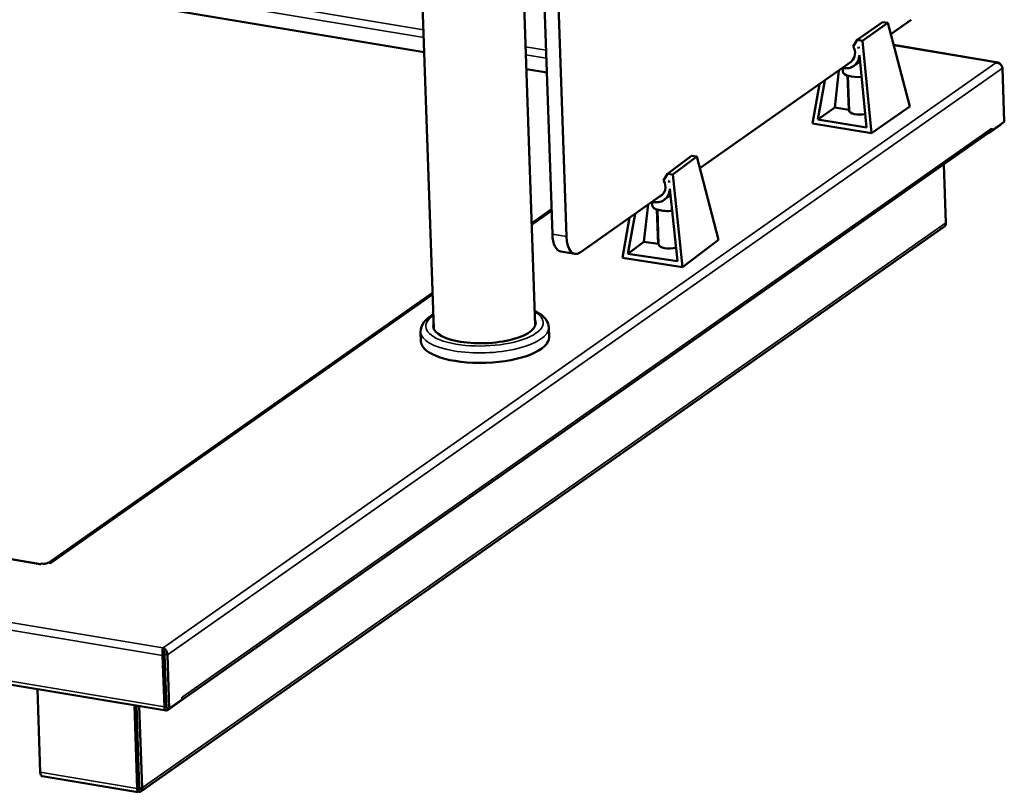
# Model space of a CAD drawing. Units: millimetres. Extents: x 65 to 5840, y 100 to 4100.
# Drawn here: x 4790 to 5159, y 3050 to 3340 of the extents above; entities that cross this region are included whole.
import ezdxf

# ---------------------------------------------------------------- set-up
doc = ezdxf.new("R2010")
doc.units = ezdxf.units.MM
doc.header["$LTSCALE"] = 20
doc.layers.add('Visible (ISO)', color=7, linetype='Continuous', lineweight=50)
doc.layers.add('Visible Narrow (ISO)', color=7, linetype='Continuous', lineweight=35)

msp = doc.modelspace()

# ---------------------------------------------------------------- linework, layer by layer
at = {"layer": 'Visible (ISO)'}
for p, q in [((4989.34, 3259.24), (4980.87, 3503.12)), ((4994.61, 3258.35), (4986.15, 3502.24)), ((4982.93, 3225.02), (4973.4, 3499.54)), ((4944.96, 3223.71), (4935.65, 3491.78)), ((4763.63, 3357.15), (4941.36, 3327.44)), ((5112.99, 3338.73), (5103.47, 3332.04)), ((5115.01, 3338.39), (5105.49, 3331.7)), ((5115.01, 3338.39), (5112.99, 3338.73)), ((5123.18, 3307.07), (5115.01, 3338.39)), ((5123.76, 3339.62), (5116.1, 3334.23)), ((5102.07, 3329.55), (5103.47, 3332.04)), ((5103.47, 3332.04), (5105.49, 3331.7)), ((5105.49, 3331.7), (5108.91, 3297.04)), ((5103.98, 3329.26), (5104.06, 3329.4)), ((5104.06, 3329.32), (5103.98, 3329.26)), ((5104.06, 3329.4), (5104.11, 3328.82)), ((5156.18, 3323.62), (5117.16, 3330.14)), ((5101.42, 3323.91), (5044.6, 3283.96)), ((5104.59, 3323.97), (5102.15, 3322.25)), ((5104.35, 3326.38), (5107.03, 3299.22)), ((5155.45, 3323.49), (5155.39, 3323.55)), ((4979.6, 3321.05), (4987.24, 3319.77)), ((5095.09, 3306.72), (5096.66, 3320.56)), ((5098.1, 3321.58), (5098.15, 3320.17)), ((5157.93, 3321.45), (5158.63, 3301.34)), ((5088.77, 3302.27), (5091.39, 3316.86)), ((5100.35, 3305.84), (5099.91, 3318.67)), ((5100.06, 3318.61), (5100.51, 3305.52)), ((5086.76, 3300.74), (5089.4, 3315.46)), ((5095.09, 3306.72), (5088.77, 3302.27)), ((5100.35, 3305.84), (5095.09, 3306.72)), ((5100.5, 3305.94), (5100.35, 3305.84)), ((5123.18, 3307.07), (5108.91, 3297.04)), ((5107.03, 3299.22), (5088.77, 3302.27)), ((5158.63, 3301.34), (5153.83, 3297.97)), ((4849.93, 3084.27), (5153.12, 3297.42)), ((5086.76, 3300.74), (5108.91, 3297.04)), ((5152.8, 3297.12), (5157.08, 3300.14)), ((5153.83, 3297.97), (5153.61, 3298)), ((5153.79, 3298.9), (5153.79, 3298.91)), ((5153.79, 3298.91), (5153.83, 3297.97)), ((5153.79, 3298.89), (5153.79, 3298.9)), ((5152.72, 3297.14), (5152.8, 3297.12)), ((5152.79, 3297.19), (5152.8, 3297.12)), ((5041.41, 3288.64), (5032.43, 3281.86)), ((5043.46, 3288.32), (5034.48, 3281.55)), ((5043.46, 3288.32), (5041.41, 3288.64)), ((5051.57, 3257.08), (5043.46, 3288.32)), ((5135.97, 3285.36), (5136.73, 3263.45)), ((5031.02, 3279.36), (5032.43, 3281.86)), ((5032.43, 3281.86), (5034.48, 3281.55)), ((5032.96, 3279.09), (5033.04, 3279.23)), ((5033.04, 3279.16), (5032.96, 3279.09)), ((5033.04, 3279.23), (5033.1, 3278.66)), ((5034.48, 3281.55), (5038.11, 3246.92)), ((5033.35, 3276.21), (5036.19, 3249.08)), ((5030.68, 3274.18), (4999.7, 3252.39)), ((5033.59, 3273.91), (5031.25, 3272.15)), ((4989.02, 3268.57), (4981.6, 3263.36)), ((4989.02, 3268.49), (4981.61, 3263.28)), ((5023.6, 3256.42), (5025.21, 3270.33)), ((5026.72, 3271.39), (5026.77, 3269.98)), ((5028.95, 3255.6), (5028.5, 3268.49)), ((5028.68, 3268.43), (5029.13, 3255.34)), ((5015.6, 3250.36), (5018.28, 3265.46)), ((5017.64, 3251.92), (5020.29, 3266.87)), ((5135.89, 3261.84), (4835.15, 3050.41)), ((5051.57, 3257.08), (5038.11, 3246.92)), ((5023.6, 3256.42), (5017.64, 3251.92)), ((5028.95, 3255.6), (5023.6, 3256.42)), ((5029.12, 3255.73), (5028.95, 3255.6)), ((4997.72, 3251.84), (4992.45, 3252.72)), ((5015.6, 3250.36), (5038.11, 3246.92)), ((5036.19, 3249.08), (5017.64, 3251.92)), ((4944.49, 3237.26), (4800.64, 3136.13)), ((4944.49, 3237.18), (4800.73, 3136.11)), ((4797.58, 3135.59), (4218.57, 3232.38)), ((4988.09, 3220.62), (4987.96, 3224.34)), ((4940.12, 3218.95), (4939.99, 3222.68)), ((4117.52, 3202.22), (4844.66, 3080.68)), ((4797.83, 3135.77), (4797.35, 3135.43)), ((4797.35, 3135.43), (4797.35, 3135.44)), ((4797.35, 3135.43), (4797.35, 3135.43)), ((4801.42, 3136), (4800.53, 3136.14)), ((4801.41, 3136), (4801.42, 3136)), ((4801.42, 3136), (4801.42, 3136)), ((4843.41, 3104.22), (4843.6, 3104.24)), ((4843.42, 3103.84), (4843.41, 3104.22)), ((4843.64, 3103.13), (4843.53, 3103.11)), ((4843.64, 3103.13), (4843.6, 3104.24)), ((4843.31, 3101.29), (4843.98, 3082.11)), ((4843.88, 3101.69), (4844.55, 3082.51)), ((4844.08, 3101.71), (4844.77, 3081.61)), ((4845.83, 3081.43), (4845.13, 3101.54)), ((4844.31, 3095.05), (4844.12, 3094.92)), ((4796.43, 3088.74), (4797.51, 3057.58)), ((4844.43, 3085.85), (4844.63, 3085.82)), ((4844.63, 3085.71), (4844.44, 3085.75)), ((4845.1, 3080.8), (4849.38, 3083.81)), ((4850.63, 3084.81), (4845.83, 3081.43)), ((4849.38, 3083.93), (4849.38, 3083.81)), ((4850.63, 3084.81), (4850.6, 3085.75)), ((4850.6, 3085.75), (4850.6, 3085.75)), ((4850.6, 3085.75), (4850.6, 3085.74)), ((4833.82, 3051.51), (4832.74, 3082.67)), ((4833.33, 3082.57), (4834.39, 3051.92)), ((4833.52, 3082.54), (4834.59, 3051.94)), ((4835.64, 3051.77), (4834.58, 3082.36)), ((4844.77, 3081.61), (4845.83, 3081.43)), ((4833.99, 3050.17), (4798.19, 3056.15)), ((4834.05, 3050.57), (4834.06, 3050.35)), ((4834.06, 3050.35), (4834.25, 3050.38)), ((4834.25, 3050.38), (4834.23, 3051.19))]:
    msp.add_line(p, q, dxfattribs=at)
for centre, major_axis, ratio, start_param, end_param in [((5098.9, 3327.58), (1.57, -4.07), 0.85202, 0.300506, 1.732695), ((5098.9, 3327.58), (2.26, -5.86), 0.85202, 1.457352, 1.529994), ((5098.9, 3327.58), (2.26, -5.86), 0.85202, 5.719092, 7.340498), ((5104.4, 3320.38), (-6.25, -0.22), 0.363963, 0, 1.681258), ((5104.91, 3305.67), (-4.4, -0.15), 0.363963, 0, 1.937104), ((5151.85, 3299.22), (1.27, -1.8), 0.813399, 0, 0.89479), ((5157.01, 3302.18), (0.36, 2.17), 0.453776, 3.562331, 3.899784), ((5027.81, 3277.35), (1.67, -4.03), 0.86551, 6.273475, 7.99902), ((5027.81, 3277.35), (2.4, -5.8), 0.86551, 1.440493, 1.513134), ((5027.81, 3277.35), (2.4, -5.8), 0.86551, 5.652429, 7.323638), ((5033.02, 3270.2), (-6.25, -0.22), 0.363963, 0, 1.750545), ((4994.1, 3262.58), (-1.65, -9.86), 0.453776, 5.133128, 6.283185), ((4999.37, 3261.7), (-1.65, -9.86), 0.453776, 5.133128, 6.703924), ((5033.53, 3255.49), (-4.4, -0.15), 0.363963, 0, 2.064546), ((4963.91, 3225.37), (19.19, 0.67), 0.363963, 2.997129, 6.427648), ((4964.1, 3219.79), (23.99, 0.83), 0.363963, 3.141593, 6.283185), ((4797.42, 3133.39), (0.36, 2.17), 0.453776, 0.335322, 0.420739), ((4798.78, 3136.44), (-2, -0.07), 0.363963, 1.066927, 2.627723), ((4801.49, 3133.95), (-1.27, 1.8), 0.813399, 5.607179, 5.67097), ((4843.67, 3102.2), (0.24, -1.05), 0.312916, 1.022424, 2.59322), ((4843.48, 3102.17), (0.24, -1.05), 0.312916, 1.022424, 2.071118), ((4848.67, 3086.07), (1.27, -1.8), 0.813399, 6.084177, 6.482193), ((4848.67, 3086.07), (-1.27, 1.8), 0.813399, 3.965153, 4.036383), ((4845.03, 3082.85), (-0.36, -2.17), 0.453776, 5.133128, 6.703924), ((4845.03, 3082.85), (-0.165, -0.986), 0.453776, 5.133128, 6.054059), ((4836.29, 3064.42), (3.5, 0.12), 0.363963, 2.226169, 2.297522), ((4836.33, 3063.3), (-3.5, -0.12), 0.363963, 5.367761, 5.439115), ((4836.29, 3064.42), (-3.5, -0.12), 0.363963, 0.84407, 0.915424), ((4798.56, 3058.32), (-0.36, -2.17), 0.453776, 5.133128, 6.283185)]:
    msp.add_ellipse(centre, major_axis=major_axis, ratio=ratio, start_param=start_param, end_param=end_param, dxfattribs=at)
for points, knots in [([(5157.19, 3322.87), (5156.99, 3323.24), (5156.67, 3323.5), (5156.28, 3323.6), (5156, 3323.66), (5155.7, 3323.65), (5155.39, 3323.55)], [-2.72235, -2.72235, -2.72235, -2.72235, -2.04607, -2.04607, -2.04607, -1.570796, -1.570796, -1.570796, -1.570796]), ([(5155.45, 3323.49), (5156.33, 3323.49), (5157.2, 3323.05), (5157.63, 3322.39), (5157.81, 3322.1), (5157.92, 3321.77), (5157.93, 3321.45)], [1.570796, 1.570796, 1.570796, 1.570796, 2.666319, 2.666319, 2.666319, 3.141593, 3.141593, 3.141593, 3.141593]), ([(5135.89, 3261.85), (5136.11, 3262), (5136.3, 3262.19), (5136.44, 3262.41), (5136.54, 3262.57), (5136.62, 3262.74), (5136.67, 3262.92)], [-0.5533352, -0.5533352, -0.5533352, -0.5533352, -0.3216551, -0.3216551, -0.3216551, -0.1567016, -0.1567016, -0.1567016, -0.1567016]), ([(4944.77, 3229.18), (4943.27, 3228.33), (4942.05, 3227.37), (4940.42, 3225.19), (4939.95, 3223.95), (4939.99, 3222.68)], [7.7111581, 7.7111581, 7.7111581, 7.7111581, 8.034916, 8.034916, 8.3180441, 8.3180441, 8.3180441, 8.3180441]), ([(4987.96, 3224.34), (4987.93, 3225.29), (4987.61, 3226.22), (4986.45, 3228.02), (4985.53, 3228.85), (4983.91, 3229.9), (4983.35, 3230.21), (4982.74, 3230.5)], [5.1764514, 5.1764514, 5.1764514, 5.1764514, 5.3881265, 5.3881265, 5.657441, 5.657441, 5.7833374, 5.7833374, 5.7833374, 5.7833374]), ([(4843.41, 3104.22), (4843.35, 3103.9), (4843.3, 3103.13), (4843.3, 3102.32), (4843.3, 3101.97), (4843.3, 3101.61), (4843.31, 3101.29)], [1.570796, 1.570796, 1.570796, 1.570796, 2.666319, 2.666319, 2.666319, 3.141593, 3.141593, 3.141593, 3.141593]), ([(4843.42, 3103.84), (4843.43, 3103.77), (4843.43, 3103.7), (4843.45, 3103.53), (4843.46, 3103.44), (4843.5, 3103.24), (4843.52, 3103.13), (4843.58, 3102.92), (4843.62, 3102.83), (4843.65, 3102.74)], [0, 0, 0, 0, 0.0282841, 0.0282841, 0.057796, 0.057796, 0.0916584, 0.0916584, 0.1218619, 0.1218619, 0.1218619, 0.1218619]), ([(4845.13, 3101.54), (4845.11, 3102.29), (4844.76, 3103.16), (4844.28, 3103.72), (4844.07, 3103.96), (4843.83, 3104.14), (4843.6, 3104.24)], [-3.141593, -3.141593, -3.141593, -3.141593, -2.04607, -2.04607, -2.04607, -1.570796, -1.570796, -1.570796, -1.570796]), ([(4834.04, 3050.24), (4833.99, 3050.08), (4833.93, 3050.19), (4833.88, 3050.6), (4833.87, 3050.72), (4833.86, 3050.86), (4833.85, 3051.02)], [-0.9051151, -0.9051151, -0.9051151, -0.9051151, -0.3216551, -0.3216551, -0.3216551, -0.1567016, -0.1567016, -0.1567016, -0.1567016]), ([(4834.25, 3051.25), (4834.2, 3051.13), (4834.17, 3051.02), (4834.11, 3050.82), (4834.09, 3050.73), (4834.06, 3050.6), (4834.05, 3050.56), (4834.05, 3050.52), (4834.05, 3050.51), (4834.05, 3050.51)], [0, 0, 0, 0, 0.0387133, 0.0387133, 0.0747351, 0.0747351, 0.1059004, 0.1059004, 0.1249592, 0.1249592, 0.1249592, 0.1249592]), ([(4834.31, 3051.4), (4834.43, 3051.33), (4834.53, 3051.4), (4834.57, 3051.64), (4834.58, 3051.73), (4834.59, 3051.83), (4834.59, 3051.94)], [0.1674243, 0.1674243, 0.1674243, 0.1674243, 0.7883916, 0.7883916, 0.7883916, 1, 1, 1, 1]), ([(4835.61, 3051.26), (4835.54, 3050.84), (4835.35, 3050.54), (4835.11, 3050.39), (4834.92, 3050.27), (4834.69, 3050.24), (4834.46, 3050.3)], [-0.8489351, -0.8489351, -0.8489351, -0.8489351, -0.4331113, -0.4331113, -0.4331113, -0.0975156, -0.0975156, -0.0975156, -0.0975156])]:
    msp.add_open_spline(points, degree=3, knots=knots, dxfattribs=at)
for points in [[(5136.67, 3262.92), (5136.72, 3263.09), (5136.74, 3263.27), (5136.73, 3263.45)], [(4833.85, 3051.02), (4833.84, 3051.17), (4833.83, 3051.34), (4833.82, 3051.51)], [(4834.04, 3050.24), (4834.05, 3050.27), (4834.05, 3050.31), (4834.06, 3050.35)], [(4834.34, 3051.46), (4834.3, 3051.39), (4834.28, 3051.32), (4834.25, 3051.25)], [(4834.25, 3050.38), (4834.32, 3050.34), (4834.39, 3050.32), (4834.46, 3050.3)], [(4834.39, 3051.92), (4834.4, 3051.72), (4834.38, 3051.57), (4834.34, 3051.47)], [(4835.64, 3051.77), (4835.65, 3051.59), (4835.64, 3051.42), (4835.61, 3051.26)]]:
    msp.add_open_spline(points, degree=3, dxfattribs=at)
at = {"layer": 'Visible Narrow (ISO)'}
for p, q in [((4476.06, 3413.59), (4941.06, 3335.86)), ((4941.17, 3332.89), (4475.09, 3410.8)), ((4979.31, 3329.47), (4986.95, 3328.19)), ((5155.39, 3323.55), (5117.22, 3329.94)), ((4843.6, 3104.24), (5155.45, 3323.49)), ((4987.05, 3325.22), (4979.41, 3326.5)), ((5157.93, 3321.45), (4845.13, 3101.54)), ((4850.6, 3085.74), (5153.79, 3298.89)), ((5157.08, 3300.14), (5157.07, 3300.25)), ((4989.04, 3267.91), (4981.63, 3262.7)), ((4835.64, 3051.77), (5136.73, 3263.45)), ((4994.61, 3258.35), (4989.34, 3259.24)), ((4944.51, 3236.6), (4801.41, 3136)), ((4797.35, 3135.44), (4218.14, 3232.25)), ((4118.02, 3225.47), (4843.41, 3104.22)), ((4843.31, 3101.29), (4116.17, 3222.83)), ((4116.83, 3203.66), (4843.98, 3082.11)), ((4797.35, 3135.43), (4797.35, 3135.44)), ((4801.41, 3136), (4801.41, 3136)), ((4843.88, 3101.69), (4843.31, 3101.29)), ((4844.08, 3101.71), (4845.13, 3101.54)), ((4850.6, 3085.74), (4850.6, 3085.74)), ((4833.54, 3082.07), (4833.35, 3081.94)), ((4843.98, 3082.11), (4844.55, 3082.51)), ((4844.69, 3081.98), (4844.76, 3081.97)), ((4845.07, 3081.56), (4845.1, 3080.8)), ((4797.51, 3057.58), (4833.82, 3051.51)), ((4833.82, 3051.51), (4834.39, 3051.92)), ((4834.05, 3050.53), (4834.04, 3050.24)), ((4834.46, 3050.3), (4834.29, 3051.34)), ((4834.58, 3051.75), (4834.38, 3051.61)), ((4834.59, 3051.94), (4835.64, 3051.77))]:
    msp.add_line(p, q, dxfattribs=at)
for centre, major_axis, start_param, end_param in [((4963.91, 3225.37), (21.99, 0.76), 2.613235, 6.811543), ((4963.98, 3223.51), (-23.99, -0.83), 0, 3.141593)]:
    msp.add_ellipse(centre, major_axis=major_axis, ratio=0.363963, start_param=start_param, end_param=end_param, dxfattribs=at)
for points, knots in [([(4833.85, 3051.02), (4833.98, 3051.11), (4834.08, 3051.17), (4834.19, 3051.22), (4834.22, 3051.24), (4834.24, 3051.24), (4834.25, 3051.25), (4834.25, 3051.25)], [-0.2580371, -0.2580371, -0.2580371, -0.2580371, -0.1815734, -0.1815734, -0.1329503, -0.1329503, -0.1128521, -0.1128521, -0.1128521, -0.1128521]), ([(4834.31, 3051.39), (4834.39, 3051.31), (4834.48, 3051.29), (4834.63, 3051.3), (4834.69, 3051.31), (4834.85, 3051.32), (4834.95, 3051.32), (4835.23, 3051.31), (4835.41, 3051.29), (4835.61, 3051.26)], [-0.2700405, -0.2700405, -0.2700405, -0.2700405, -0.1757157, -0.1757157, -0.1275797, -0.1275797, -0.069682, -0.069682, 0, 0, 0, 0])]:
    msp.add_open_spline(points, degree=3, knots=knots, dxfattribs=at)

doc.saveas('drawing.dxf')
